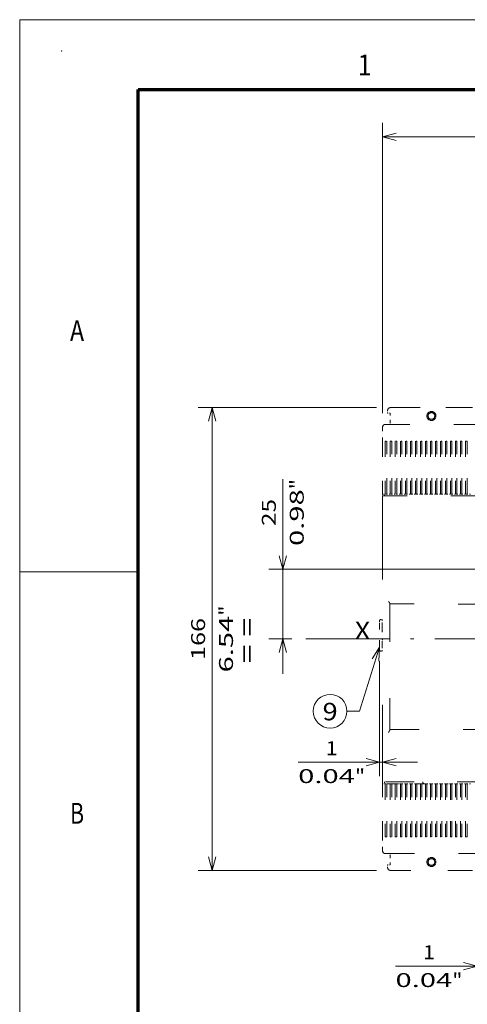
# Model space of a CAD drawing. Extents: x 0 to 420, y 0 to 297.
# Drawn here: x 0 to 64, y 156 to 297 of the extents above; entities that cross this region are included whole.
import ezdxf
from ezdxf.enums import TextEntityAlignment as Align

# ---------------------------------------------------------------- set-up
doc = ezdxf.new("R2010")
doc.units = 0
doc.linetypes.add('DASHDOT', pattern=[18.5, 12, -3, 0.5, -3])
doc.linetypes.add('DASHSPACE', pattern=[30, 12, -18])
doc.layers.get('0').update_dxf_attribs({"lineweight": 13})
doc.layers.add('General', color=7, linetype='Continuous', lineweight=13)
doc.styles.get("Standard").update_dxf_attribs({"font": 'isocp.shx'})
doc.dimstyles.get("Standard").update_dxf_attribs({"dimtxt": 2.5, "dimasz": 2.5, "dimexe": 1.25, "dimexo": 0.625, "dimtad": 1, "dimcen": 2.5, "dimadec": 0, "dimazin": 0, "dimtfac": 1, "dimtmove": 0, "dimatfit": 0, "dimfxl": 1, "dimarcsym": 0})

# ---------------------------------------------------------------- blocks, each defined once
blk = doc.blocks.new('*D44')
at = {"color": 230, "lineweight": 13}
for p, q in [((52.049053, 240.537419), (52.049053, 282.179292)), ((108.039054, 240.537419), (108.039054, 282.179292)), ((52.049053, 280.179292), (108.039054, 280.179292))]:
    blk.add_line(p, q, dxfattribs=at)
for points in [[(53.980905, 280.696931), (52.049053, 280.179292), (53.980905, 279.661653)], [(106.107202, 279.661653), (108.039054, 280.179292), (106.107202, 280.696931)]]:
    blk.add_lwpolyline(points, dxfattribs=at)
for s, p, p2 in [('140', (77.041748, 281.179292), (83.04636, 281.179292)), ('5.51', (75.24098, 277.179292), (83.380461, 277.179292)), ('"', (83.380461, 277.179292), (84.847128, 277.179292))]:
    blk.add_text(s, height=2, dxfattribs=at).set_placement(p, p2, align=Align.FIT)
blk = doc.blocks.new('*D46')
at = {"color": 7, "lineweight": 13}
for p, q in [((51.169055, 241.337419), (25.587728, 241.337419)), ((27.587728, 174.937419), (27.587728, 241.337419)), ((51.169055, 174.937419), (25.587728, 174.937419))]:
    blk.add_line(p, q, dxfattribs=at)
for points in [[(28.105368, 239.405568), (27.587728, 241.337419), (27.070089, 239.405568)], [(27.070089, 176.869271), (27.587728, 174.937419), (28.105368, 176.869271)]]:
    blk.add_lwpolyline(points, dxfattribs=at)
for s, p, p2 in [('"', (30.587728, 211.473828), (30.587728, 212.940493)), ('166', (26.587728, 205.135114), (26.587728, 211.139726)), ('6.54', (30.587728, 203.334346), (30.587728, 211.473826))]:
    blk.add_text(s, height=2, rotation=90.000003, dxfattribs=at).set_placement(p, p2, align=Align.FIT)
blk = doc.blocks.new('*D47')
at = {"color": 230, "lineweight": 13}
for p, q in [((65.599053, 204.97742), (65.599053, 159.191163)), ((66.039054, 184.460751), (66.039054, 159.191163))]:
    blk.add_line(p, q, dxfattribs=at)
at = {"color": 230, "lineweight": 13, "ltscale": 0.428652}
blk.add_line((53.892962, 161.191163), (71.039054, 161.191163), dxfattribs=at)
at = {"color": 230, "lineweight": 13}
for points in [[(63.667202, 160.673524), (65.599053, 161.191163), (63.667202, 161.708799)], [(67.970906, 161.708799), (66.039054, 161.191163), (67.970906, 160.673524)]]:
    blk.add_lwpolyline(points, dxfattribs=at)
for s, p, p2 in [('1', (57.828601, 162.191163), (59.56347, 162.191163)), ('0.04', (53.892962, 158.191163), (62.032444, 158.191163)), ('"', (62.032444, 158.191163), (63.49911, 158.191163))]:
    blk.add_text(s, height=2, dxfattribs=at).set_placement(p, p2, align=Align.FIT)
blk = doc.blocks.new('*D50')
at = {"color": 7, "lineweight": 13}
for p, q in [((37.732104, 203.137419), (37.732104, 231.089054)), ((75.496402, 218.137629), (35.732107, 218.137629))]:
    blk.add_line(p, q, dxfattribs=at)
at = {"color": 7, "lineweight": 13, "ltscale": 0.082867}
blk.add_line((39.046774, 208.137419), (35.732107, 208.137419), dxfattribs=at)
at = {"color": 7, "lineweight": 13}
for points in [[(37.214465, 220.06948), (37.732104, 218.137629), (38.249743, 220.06948)], [(38.249743, 206.205568), (37.732104, 208.137419), (37.214465, 206.205568)]]:
    blk.add_lwpolyline(points, dxfattribs=at)
for s, p, p2 in [('"', (40.732104, 229.622386), (40.732104, 231.089054)), ('0.98', (40.732104, 221.482907), (40.732104, 229.622389)), ('25', (36.732107, 224.351112), (36.732107, 228.220851))]:
    blk.add_text(s, height=2, rotation=90.000003, dxfattribs=at).set_placement(p, p2, align=Align.FIT)
blk = doc.blocks.new('*D51')
at = {"color": 7, "lineweight": 13, "ltscale": 0.412917}
blk.add_line((51.609054, 204.97742), (51.609054, 188.460751), dxfattribs=at)
at = {"color": 7, "lineweight": 13, "ltscale": 0.427816}
blk.add_line((39.936395, 190.460751), (57.049053, 190.460751), dxfattribs=at)
at = {"color": 7, "lineweight": 13}
for points in [[(49.677203, 189.943113), (51.609054, 190.460751), (49.677203, 190.978389)], [(53.980905, 190.978389), (52.049053, 190.460751), (53.980905, 189.943113)]]:
    blk.add_lwpolyline(points, dxfattribs=at)
for s, p, p2 in [('1', (43.872036, 191.460751), (45.606906, 191.460751)), ('0.04', (39.936395, 187.460751), (48.075878, 187.460751)), ('"', (48.075875, 187.460751), (49.542544, 187.460751))]:
    blk.add_text(s, height=2, dxfattribs=at).set_placement(p, p2, align=Align.FIT)
blk = doc.blocks.new('BLOCK28')
at = {"color": 7, "lineweight": 13}
for points in [[(-88.563377, 25.599476), (-95.748016, 2.601045), (-100.248016, 2.601045)], [(-88.768272, 20.603676), (-88.563377, 25.599476), (-91.238724, 21.375437)]]:
    blk.add_lwpolyline(points, dxfattribs=at)
blk.add_circle((-106.289276, 2.601045), 6.041259, dxfattribs=at)
blk.add_text('9', height=6.250001, dxfattribs=at).set_placement((-109.000008, -0.67255), (-103.578537, -0.67255), align=Align.FIT)

msp = doc.modelspace()

# ---------------------------------------------------------------- linework, layer by layer
at = {"color": 7, "linetype": 'DASHSPACE', "lineweight": 13, "ltscale": 0.01}
for p, q in [((52.7691, 240.9374), (52.7691, 240.5374)), ((51.6091, 210.7374), (51.6091, 210.3374)), ((51.6091, 206.9774), (51.6091, 206.5774)), ((52.7291, 187.3374), (52.3291, 187.3374)), ((52.7691, 175.7374), (52.7691, 175.3374))]:
    msp.add_line(p, q, dxfattribs=at)
at = {"color": 7, "linetype": 'DASHSPACE', "lineweight": 13, "ltscale": 0.0095}
for p, q in [((53.1491, 240.5374), (52.7691, 240.5374)), ((52.0491, 228.9374), (52.4291, 228.9374)), ((52.4291, 187.3374), (52.0491, 187.3374)), ((53.1491, 175.7374), (52.7691, 175.7374))]:
    msp.add_line(p, q, dxfattribs=at)
at = {"color": 7, "linetype": 'DASHSPACE', "lineweight": 13, "ltscale": 0.034019}
for p, q in [((53.1491, 239.1766), (53.1491, 240.5374)), ((53.1491, 177.0982), (53.1491, 175.7374))]:
    msp.add_line(p, q, dxfattribs=at)
at = {"color": 7, "linetype": 'DASHSPACE', "lineweight": 13, "ltscale": 0.2945}
for p, q in [((53.1691, 241.3374), (64.9491, 241.3374)), ((64.9491, 174.9374), (53.1691, 174.9374))]:
    msp.add_line(p, q, dxfattribs=at)
at = {"color": 7, "linetype": 'DASHSPACE', "lineweight": 13, "ltscale": 0.205}
msp.add_line((54.9491, 241.3374), (63.1491, 241.3374), dxfattribs=at)
at = {"color": 7, "linetype": 'DASHSPACE', "lineweight": 13, "ltscale": 0.350273}
msp.add_line((66.46, 238.9374), (52.4491, 238.9374), dxfattribs=at)
at = {"color": 7, "linetype": 'DASHSPACE', "lineweight": 13, "ltscale": 0.006907}
msp.add_line((53.1491, 239.1766), (53.0109, 238.9374), dxfattribs=at)
at = {"color": 7, "linetype": 'DASHSPACE', "lineweight": 13, "ltscale": 0.00616}
msp.add_line((54.3491, 238.9374), (54.5955, 238.9374), dxfattribs=at)
at = {"color": 7, "linetype": 'DASHSPACE', "lineweight": 13, "ltscale": 0.05}
for p, q in [((52.0491, 238.5374), (52.0491, 236.5374)), ((52.0491, 177.7374), (52.0491, 179.7374))]:
    msp.add_line(p, q, dxfattribs=at)
at = {"color": 7, "linetype": 'DASHSPACE', "lineweight": 13, "ltscale": 0.19}
for p, q in [((52.0491, 236.5374), (52.0491, 228.9374)), ((52.4291, 236.5374), (52.4291, 228.9374)), ((52.6291, 228.9374), (52.6291, 236.5374)), ((53.1491, 236.5374), (53.1491, 228.9374)), ((53.3491, 228.9374), (53.3491, 236.5374)), ((53.8691, 236.5374), (53.8691, 228.9374)), ((54.0691, 228.9374), (54.0691, 236.5374)), ((54.5891, 236.5374), (54.5891, 228.9374)), ((54.7891, 228.9374), (54.7891, 236.5374)), ((55.3091, 236.5374), (55.3091, 228.9374)), ((55.5091, 228.9374), (55.5091, 236.5374)), ((56.0291, 236.5374), (56.0291, 228.9374)), ((56.2291, 228.9374), (56.2291, 236.5374)), ((56.7491, 236.5374), (56.7491, 228.9374)), ((56.9491, 228.9374), (56.9491, 236.5374)), ((57.4691, 236.5374), (57.4691, 228.9374)), ((57.6691, 228.9374), (57.6691, 236.5374)), ((58.1891, 236.5374), (58.1891, 228.9374)), ((58.3891, 228.9374), (58.3891, 236.5374)), ((58.9091, 236.5374), (58.9091, 228.9374)), ((59.1091, 228.9374), (59.1091, 236.5374)), ((59.6291, 236.5374), (59.6291, 228.9374)), ((59.8291, 228.9374), (59.8291, 236.5374)), ((60.3491, 236.5374), (60.3491, 228.9374)), ((60.5491, 228.9374), (60.5491, 236.5374)), ((61.0691, 236.5374), (61.0691, 228.9374)), ((61.2691, 228.9374), (61.2691, 236.5374)), ((61.7891, 236.5374), (61.7891, 228.9374)), ((61.9891, 228.9374), (61.9891, 236.5374)), ((62.5091, 236.5374), (62.5091, 228.9374)), ((62.7091, 228.9374), (62.7091, 236.5374)), ((63.2291, 236.5374), (63.2291, 228.9374)), ((63.4291, 228.9374), (63.4291, 236.5374)), ((63.9491, 236.5374), (63.9491, 228.9374)), ((64.1491, 228.9374), (64.1491, 236.5374)), ((52.0491, 179.7374), (52.0491, 187.3374)), ((52.4291, 187.3374), (52.4291, 179.7374)), ((52.6291, 179.7374), (52.6291, 187.3374)), ((53.1491, 187.3374), (53.1491, 179.7374)), ((53.3491, 179.7374), (53.3491, 187.3374)), ((53.8691, 187.3374), (53.8691, 179.7374)), ((54.0691, 179.7374), (54.0691, 187.3374)), ((54.5891, 187.3374), (54.5891, 179.7374)), ((54.7891, 179.7374), (54.7891, 187.3374)), ((55.3091, 187.3374), (55.3091, 179.7374)), ((55.5091, 179.7374), (55.5091, 187.3374)), ((56.0291, 187.3374), (56.0291, 179.7374)), ((56.2291, 179.7374), (56.2291, 187.3374)), ((56.7491, 187.3374), (56.7491, 179.7374)), ((56.9491, 179.7374), (56.9491, 187.3374)), ((57.4691, 187.3374), (57.4691, 179.7374)), ((57.6691, 179.7374), (57.6691, 187.3374)), ((58.1891, 187.3374), (58.1891, 179.7374)), ((58.3891, 179.7374), (58.3891, 187.3374)), ((58.9091, 187.3374), (58.9091, 179.7374)), ((59.1091, 179.7374), (59.1091, 187.3374)), ((59.6291, 187.3374), (59.6291, 179.7374)), ((59.8291, 179.7374), (59.8291, 187.3374)), ((60.3491, 187.3374), (60.3491, 179.7374)), ((60.5491, 179.7374), (60.5491, 187.3374)), ((61.0691, 187.3374), (61.0691, 179.7374)), ((61.2691, 179.7374), (61.2691, 187.3374)), ((61.7891, 187.3374), (61.7891, 179.7374)), ((61.7891, 179.7374), (61.7891, 187.3374)), ((61.9891, 179.7374), (61.9891, 187.3374)), ((61.9891, 187.3374), (61.9891, 179.7374)), ((62.5091, 179.7374), (62.5091, 187.3374)), ((62.7091, 187.3374), (62.7091, 179.7374)), ((63.2291, 179.7374), (63.2291, 187.3374)), ((63.4291, 187.3374), (63.4291, 179.7374)), ((63.9491, 179.7374), (63.9491, 187.3374)), ((64.1491, 187.3374), (64.1491, 179.7374))]:
    msp.add_line(p, q, dxfattribs=at)
at = {"color": 7, "linetype": 'DASHSPACE', "lineweight": 13, "ltscale": 0.0005}
for p, q in [((52.4491, 236.5374), (52.4291, 236.5374)), ((53.1691, 236.5374), (53.1491, 236.5374)), ((53.8891, 236.5374), (53.8691, 236.5374)), ((54.6091, 236.5374), (54.5891, 236.5374)), ((55.3291, 236.5374), (55.3091, 236.5374)), ((56.0491, 236.5374), (56.0291, 236.5374)), ((56.7691, 236.5374), (56.7491, 236.5374)), ((57.4891, 236.5374), (57.4691, 236.5374)), ((58.2091, 236.5374), (58.1891, 236.5374)), ((58.9291, 236.5374), (58.9091, 236.5374)), ((59.6491, 236.5374), (59.6291, 236.5374)), ((60.3691, 236.5374), (60.3491, 236.5374)), ((61.0891, 236.5374), (61.0691, 236.5374)), ((61.8091, 236.5374), (61.7891, 236.5374)), ((62.5291, 236.5374), (62.5091, 236.5374)), ((63.2491, 236.5374), (63.2291, 236.5374)), ((63.9691, 236.5374), (63.9491, 236.5374)), ((52.4491, 179.7374), (52.4291, 179.7374)), ((52.6091, 179.7374), (52.6291, 179.7374)), ((53.3291, 179.7374), (53.3491, 179.7374)), ((54.0491, 179.7374), (54.0691, 179.7374)), ((54.7691, 179.7374), (54.7891, 179.7374)), ((55.4891, 179.7374), (55.5091, 179.7374)), ((56.2091, 179.7374), (56.2291, 179.7374)), ((56.9291, 179.7374), (56.9491, 179.7374)), ((57.6491, 179.7374), (57.6691, 179.7374)), ((58.3691, 179.7374), (58.3891, 179.7374)), ((59.0891, 179.7374), (59.1091, 179.7374)), ((59.8091, 179.7374), (59.8291, 179.7374)), ((60.5291, 179.7374), (60.5491, 179.7374)), ((61.2491, 179.7374), (61.2691, 179.7374)), ((61.8091, 179.7374), (61.7891, 179.7374)), ((61.9691, 179.7374), (61.9891, 179.7374)), ((62.5291, 179.7374), (62.5091, 179.7374)), ((63.2491, 179.7374), (63.2291, 179.7374)), ((63.9691, 179.7374), (63.9491, 179.7374))]:
    msp.add_line(p, q, dxfattribs=at)
at = {"color": 7, "linetype": 'DASHSPACE', "lineweight": 13, "ltscale": 0.0045}
for p, q in [((52.4491, 236.5374), (52.6291, 236.5374)), ((53.3491, 236.5374), (53.1691, 236.5374)), ((54.0691, 236.5374), (53.8891, 236.5374)), ((54.7891, 236.5374), (54.6091, 236.5374)), ((55.5091, 236.5374), (55.3291, 236.5374)), ((56.2291, 236.5374), (56.0491, 236.5374)), ((56.9491, 236.5374), (56.7691, 236.5374)), ((57.6691, 236.5374), (57.4891, 236.5374)), ((58.3891, 236.5374), (58.2091, 236.5374)), ((59.1091, 236.5374), (58.9291, 236.5374)), ((59.8291, 236.5374), (59.6491, 236.5374)), ((60.5491, 236.5374), (60.3691, 236.5374)), ((61.2691, 236.5374), (61.0891, 236.5374)), ((61.9891, 236.5374), (61.8091, 236.5374)), ((62.7091, 236.5374), (62.5291, 236.5374)), ((63.4291, 236.5374), (63.2491, 236.5374)), ((64.1491, 236.5374), (63.9691, 236.5374)), ((53.1491, 179.7374), (53.3291, 179.7374)), ((53.8691, 179.7374), (54.0491, 179.7374)), ((54.5891, 179.7374), (54.7691, 179.7374)), ((55.3091, 179.7374), (55.4891, 179.7374)), ((56.0291, 179.7374), (56.2091, 179.7374)), ((56.7491, 179.7374), (56.9291, 179.7374)), ((57.4691, 179.7374), (57.6491, 179.7374)), ((58.1891, 179.7374), (58.3691, 179.7374)), ((58.9091, 179.7374), (59.0891, 179.7374)), ((59.6291, 179.7374), (59.8091, 179.7374)), ((60.3491, 179.7374), (60.5291, 179.7374)), ((61.0691, 179.7374), (61.2491, 179.7374)), ((61.7891, 179.7374), (61.9691, 179.7374)), ((61.9891, 179.7374), (61.8091, 179.7374)), ((62.7091, 179.7374), (62.5291, 179.7374)), ((63.4291, 179.7374), (63.2491, 179.7374)), ((64.1491, 179.7374), (63.9691, 179.7374))]:
    msp.add_line(p, q, dxfattribs=at)
at = {"color": 7, "linetype": 'DASHSPACE', "lineweight": 13, "ltscale": 0.007}
for p, q in [((52.0491, 228.9374), (52.0491, 228.6574)), ((52.3291, 228.6574), (52.3291, 228.9374)), ((52.3291, 187.6174), (52.3291, 187.3374))]:
    msp.add_line(p, q, dxfattribs=at)
at = {"color": 7, "linetype": 'DASHSPACE', "lineweight": 13, "ltscale": 0.005}
for p, q in [((52.6291, 228.9374), (52.4291, 228.9374)), ((53.3491, 228.9374), (53.1491, 228.9374)), ((54.0691, 228.9374), (53.8691, 228.9374)), ((54.7891, 228.9374), (54.5891, 228.9374)), ((55.5091, 228.9374), (55.3091, 228.9374)), ((56.2291, 228.9374), (56.0291, 228.9374)), ((56.9491, 228.9374), (56.7491, 228.9374)), ((57.6691, 228.9374), (57.4691, 228.9374)), ((58.3891, 228.9374), (58.1891, 228.9374)), ((59.1091, 228.9374), (58.9091, 228.9374)), ((59.8291, 228.9374), (59.6291, 228.9374)), ((60.5491, 228.9374), (60.3491, 228.9374)), ((61.2691, 228.9374), (61.0691, 228.9374)), ((61.9891, 228.9374), (61.7891, 228.9374)), ((62.7091, 228.9374), (62.5091, 228.9374)), ((63.4291, 228.9374), (63.2291, 228.9374)), ((64.1491, 228.9374), (63.9491, 228.9374)), ((52.4291, 187.3374), (52.6291, 187.3374)), ((53.1491, 187.3374), (53.3491, 187.3374)), ((53.8691, 187.3374), (54.0691, 187.3374)), ((54.5891, 187.3374), (54.7891, 187.3374)), ((55.3091, 187.3374), (55.5091, 187.3374)), ((56.0291, 187.3374), (56.2291, 187.3374)), ((56.7491, 187.3374), (56.9491, 187.3374)), ((57.4691, 187.3374), (57.6691, 187.3374)), ((58.1891, 187.3374), (58.3891, 187.3374)), ((58.9091, 187.3374), (59.1091, 187.3374)), ((59.6291, 187.3374), (59.8291, 187.3374)), ((60.3491, 187.3374), (60.5491, 187.3374)), ((61.0691, 187.3374), (61.2691, 187.3374)), ((61.7891, 187.3374), (61.9891, 187.3374)), ((61.9891, 187.3374), (61.7891, 187.3374)), ((62.7091, 187.3374), (62.5091, 187.3374)), ((63.4291, 187.3374), (63.2291, 187.3374)), ((64.1491, 187.3374), (63.9491, 187.3374))]:
    msp.add_line(p, q, dxfattribs=at)
at = {"color": 7, "linetype": 'DASHSPACE', "lineweight": 13, "ltscale": 0.013}
for p, q in [((53.1491, 228.9374), (52.6291, 228.9374)), ((53.8691, 228.9374), (53.3491, 228.9374)), ((54.5891, 228.9374), (54.0691, 228.9374)), ((55.3091, 228.9374), (54.7891, 228.9374)), ((56.0291, 228.9374), (55.5091, 228.9374)), ((56.7491, 228.9374), (56.2291, 228.9374)), ((57.4691, 228.9374), (56.9491, 228.9374)), ((58.1891, 228.9374), (57.6691, 228.9374)), ((58.9091, 228.9374), (58.3891, 228.9374)), ((59.6291, 228.9374), (59.1091, 228.9374)), ((60.3491, 228.9374), (59.8291, 228.9374)), ((61.0691, 228.9374), (60.5491, 228.9374)), ((61.7891, 228.9374), (61.2691, 228.9374)), ((62.5091, 228.9374), (61.9891, 228.9374)), ((63.2291, 228.9374), (62.7091, 228.9374)), ((63.9491, 228.9374), (63.4291, 228.9374)), ((64.6691, 228.9374), (64.1491, 228.9374)), ((52.6291, 187.3374), (53.1491, 187.3374)), ((53.3491, 187.3374), (53.8691, 187.3374)), ((54.0691, 187.3374), (54.5891, 187.3374)), ((54.7891, 187.3374), (55.3091, 187.3374)), ((55.5091, 187.3374), (56.0291, 187.3374)), ((56.2291, 187.3374), (56.7491, 187.3374)), ((56.9491, 187.3374), (57.4691, 187.3374)), ((57.6691, 187.3374), (58.1891, 187.3374)), ((58.3891, 187.3374), (58.9091, 187.3374)), ((59.1091, 187.3374), (59.6291, 187.3374)), ((59.8291, 187.3374), (60.3491, 187.3374)), ((60.5491, 187.3374), (61.0691, 187.3374)), ((61.2691, 187.3374), (61.7891, 187.3374)), ((62.5091, 187.3374), (61.9891, 187.3374)), ((63.2291, 187.3374), (62.7091, 187.3374)), ((63.9491, 187.3374), (63.4291, 187.3374)), ((64.6691, 187.3374), (64.1491, 187.3374))]:
    msp.add_line(p, q, dxfattribs=at)
at = {"color": 7, "linetype": 'DASHSPACE', "lineweight": 13}
msp.add_line((52.0491, 228.6758), (52.0491, 187.3374), dxfattribs=at)
at = {"color": 7, "linetype": 'DASHSPACE', "lineweight": 13, "ltscale": 0.349655}
msp.add_line((66.0353, 228.6574), (52.0491, 228.6574), dxfattribs=at)
at = {"color": 7, "linetype": 'DASHSPACE', "lineweight": 13, "ltscale": 0.00134}
for p, q in [((53.0891, 213.1374), (53.0891, 213.191)), ((53.0891, 195.0838), (53.0891, 195.1374))]:
    msp.add_line(p, q, dxfattribs=at)
at = {"color": 7, "linetype": 'DASHSPACE', "lineweight": 13, "ltscale": 0.349753}
msp.add_line((67.0791, 213.1374), (53.0891, 213.191), dxfattribs=at)
at = {"color": 7, "linetype": 'DASHSPACE', "lineweight": 13, "ltscale": 0.45}
msp.add_line((53.0891, 213.1374), (53.0891, 195.1374), dxfattribs=at)
at = {"color": 7, "linetype": 'DASHSPACE', "lineweight": 13, "ltscale": 0.004}
for p, q in [((51.9691, 210.9374), (51.8091, 210.9374)), ((51.8091, 206.3774), (51.9691, 206.3774)), ((52.4491, 179.7374), (52.6091, 179.7374))]:
    msp.add_line(p, q, dxfattribs=at)
at = {"color": 7, "linetype": 'DASHSPACE', "lineweight": 13, "ltscale": 0.015}
for p, q in [((51.9691, 210.9374), (51.9691, 210.3374)), ((51.9691, 206.9774), (51.9691, 206.3774))]:
    msp.add_line(p, q, dxfattribs=at)
at = {"color": 7, "linetype": 'DASHSPACE', "lineweight": 13, "ltscale": 0.084}
for p, q in [((51.6091, 206.9774), (51.6091, 210.3374)), ((51.9691, 210.3374), (51.9691, 206.9774))]:
    msp.add_line(p, q, dxfattribs=at)
at = {"color": 7, "linetype": 'DASHSPACE', "lineweight": 13, "ltscale": 0.002}
for p, q in [((52.0491, 209.7374), (51.9691, 209.7374)), ((52.0491, 207.5774), (51.9691, 207.5774))]:
    msp.add_line(p, q, dxfattribs=at)
at = {"color": 7, "linetype": 'DASHDOT', "lineweight": 13}
msp.add_line((41.0468, 208.1374), (114.2669, 208.1374), dxfattribs=at)
at = {"color": 7, "linetype": 'DASHSPACE', "lineweight": 13, "ltscale": 0.34975}
msp.add_line((53.0891, 195.1374), (67.0791, 195.1374), dxfattribs=at)
at = {"color": 7, "linetype": 'DASHSPACE', "lineweight": 13, "ltscale": 0.342523}
msp.add_line((52.4491, 187.6174), (66.15, 187.6174), dxfattribs=at)
at = {"color": 7, "linetype": 'DASHSPACE', "lineweight": 13, "ltscale": 0.041465}
msp.add_line((54.1077, 187.6174), (52.4491, 187.6174), dxfattribs=at)
at = {"color": 7, "linetype": 'DASHSPACE', "lineweight": 13, "ltscale": 0.133884}
msp.add_line((52.7291, 187.3374), (58.0844, 187.3374), dxfattribs=at)
at = {"color": 7, "linetype": 'DASHSPACE', "lineweight": 13, "ltscale": 0.349272}
msp.add_line((52.4491, 177.3374), (66.4199, 177.3374), dxfattribs=at)
at = {"color": 7, "linetype": 'DASHSPACE', "lineweight": 13, "ltscale": 0.006905}
msp.add_line((53.1491, 177.0982), (53.0109, 177.3374), dxfattribs=at)
at = {"color": 7, "linetype": 'DASHSPACE', "lineweight": 13}
for centre, radius in [((59.0491, 240.1374), 0.64), ((59.0491, 240.1374), 0.48), ((59.0491, 176.1374), 0.64), ((59.0491, 176.1374), 0.48)]:
    msp.add_circle(centre, radius, dxfattribs=at)
for centre, radius, start, end in [((53.1691, 240.9374), 0.4, 90, 180), ((52.4491, 238.5374), 0.4, 90, 180), ((51.8091, 210.7374), 0.2, 90, 180), ((52.2891, 209.1174), 0.32, 138.590861, 180), ((52.2891, 208.1974), 0.32, 180, 221.409139), ((51.8091, 206.5774), 0.2, 180, 270), ((58.0844, 187.6176), 0.28, 180, 270), ((52.4491, 177.7374), 0.4, 180, 270), ((53.1691, 175.3374), 0.4, 180, 270)]:
    msp.add_arc(centre, radius, start, end, dxfattribs=at)
for points in [[(53.0891, 213.191), (53.0891, 213.1946), (53.0885, 213.2021), (53.0862, 213.2136), (53.0827, 213.2258), (53.078, 213.2386), (53.0723, 213.252), (53.0658, 213.2659), (53.0585, 213.2803), (53.0505, 213.2949), (53.0419, 213.31), (53.0328, 213.3253), (53.0232, 213.3408), (53.0133, 213.3565), (53.003, 213.3725), (52.9923, 213.3886), (52.9815, 213.4048), (52.9704, 213.4212), (52.9591, 213.4376), (52.9476, 213.4541), (52.9361, 213.4707), (52.9244, 213.4873), (52.9127, 213.504), (52.9009, 213.5207), (52.893, 213.5318), (52.8891, 213.5374)], [(53.0891, 195.0838), (53.0891, 195.0803), (53.0885, 195.0728), (53.0862, 195.0613), (53.0827, 195.0491), (53.078, 195.0362), (53.0723, 195.0228), (53.0658, 195.0089), (53.0585, 194.9946), (53.0505, 194.9799), (53.0419, 194.9649), (53.0328, 194.9496), (53.0232, 194.934), (53.0133, 194.9183), (53.003, 194.9024), (52.9923, 194.8863), (52.9815, 194.87), (52.9704, 194.8537), (52.9591, 194.8372), (52.9476, 194.8207), (52.9361, 194.8041), (52.9244, 194.7875), (52.9127, 194.7708), (52.9009, 194.7541), (52.893, 194.743), (52.8891, 194.7374)]]:
    msp.add_open_spline(points, degree=3, knots=[0, 0, 0, 0, 0.02676863, 0.05604867, 0.08786044, 0.12208103, 0.15851592, 0.19695148, 0.23719167, 0.27905014, 0.3223446, 0.36690627, 0.41258107, 0.45922967, 0.50672673, 0.55495987, 0.60382833, 0.65324156, 0.70311773, 0.75338188, 0.80396175, 0.85478774, 0.9057956, 0.95692396, 1.00811206, 1.00811206, 1.00811206, 1.00811206], dxfattribs=at)
at = {"layer": 'General', "color": 7, "lineweight": 13}
for p, q in [((0, 297), (420, 297)), ((0, 0), (0, 297))]:
    msp.add_line(p, q, dxfattribs=at)
at = {"layer": 'General', "color": 7, "lineweight": 70}
for p, q in [((17, 287), (410, 287)), ((17, 10), (17, 287))]:
    msp.add_line(p, q, dxfattribs=at)
at = {"layer": 'General', "color": 7, "lineweight": 13, "ltscale": 0.425}
msp.add_line((0, 217.75), (17, 217.75), dxfattribs=at)
at = {"layer": 'General', "color": 1, "lineweight": 5}
msp.add_point((6, 292.5), dxfattribs=at)

# ---------------------------------------------------------------- block references
at = {"lineweight": 0, "xscale": 0.4, "yscale": 0.4, "zscale": 0.4}
msp.add_blockref('BLOCK28', (87.0344, 196.7376), dxfattribs=at)

# ---------------------------------------------------------------- texts
at = {"color": 7, "lineweight": 13}
msp.add_text('= =', height=2.5, rotation=90.000003, dxfattribs=at).set_placement((33.8611, 204.6696), (33.8611, 211.1753), align=Align.FIT)
msp.add_text('X', height=2.5, dxfattribs=at).set_placement((48.0805, 208.1112), (50.2491, 208.1112), align=Align.FIT)
at = {"layer": 'General', "color": 7, "lineweight": 13}
for s, p, p2 in [('1', (48.4634, 289), (50.4866, 289)), ('A', (7.2134, 250.875), (9.2366, 250.875)), ('B', (7.2134, 181.625), (9.2366, 181.625))]:
    msp.add_text(s, height=3, dxfattribs=at).set_placement(p, p2, align=Align.FIT)

# ---------------------------------------------------------------- dimensions: what is measured, and where the dimension line sits
at = {"color": 0, "lineweight": 0}
for base, p1, p2, angle, picture, middle, dimtype in [((108.039054, 280.179292), (52.049054, 238.537419), (108.039054, 238.537419), 0, '*D44', (80.044054, 280.179292), 161), ((27.5877, 241.3374), (53.1691, 174.9374), (53.1691, 241.3374), 89.999523, '*D46', (27.5877, 208.1374), 160), ((37.7321, 208.1374), (77.4964, 218.1376), (41.0468, 208.1374), 269.998569, '*D50', (37.7321, 226.286), 160), ((51.6091, 190.4608), (52.0491, 187.3374), (51.6091, 206.9774), 179.999046, '*D51', (44.7395, 190.4608), 160), ((65.5991, 161.1912), (66.0391, 186.4608), (65.5991, 206.9774), 179.999046, '*D47', (58.696, 161.1912), 160)]:
    dim = msp.add_linear_dim(base=base, p1=p1, p2=p2, angle=angle, dimstyle='STANDARD', override={"dimlfac": 2.5}, dxfattribs=at)
    dim.commit()
    dim.dimension.update_dxf_attribs({"geometry": picture, "text_midpoint": middle, "dimtype": dimtype, "oblique_angle": 89.999523})

doc.saveas('drawing.dxf')
